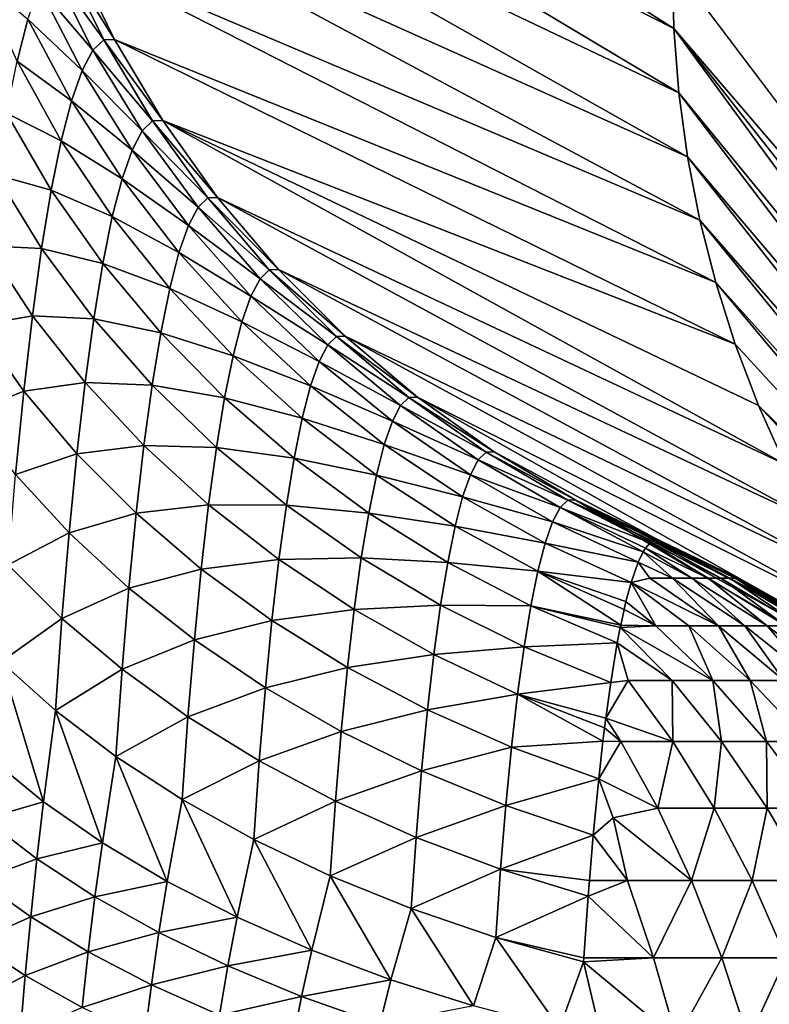
# Model space of a CAD drawing. Extents: x -225 to 225, y -198 to 198.
# Drawn here: x 176 to 178, y 86 to 88 of the extents above; entities that cross this region are included whole.
import ezdxf

# ---------------------------------------------------------------- set-up
doc = ezdxf.new("R2010")
doc.units = 0
doc.header["$MEASUREMENT"] = 0
doc.layers.add('L3', color=7, linetype='Continuous')

msp = doc.modelspace()

# ---------------------------------------------------------------- linework, layer by layer
at = {"layer": 'L3', "color": 250}
for points in [[(-192.5, 197.5, 83), (-197.5, -192.5, 83), (192.5, 197.5, 83)], [(197.5, -192.5, 83), (192.5, 197.5, 83), (-197.5, -192.5, 83)], [(181.0026, 161.0787, 77.26147), (179.3106, 84.54949, 57.9221), (175.7533, 125.9124, 17.26125)], [(175.7533, 125.9124, 17.26125), (179.3106, 84.54949, 57.9221), (175.7487, 125.4372, 17.20944)], [(179.3106, 84.54949, 57.9221), (175.7424, 124.9648, 17.13704), (175.7487, 125.4372, 17.20944)], [(179.3106, 84.54949, 57.9221), (175.7343, 124.4959, 17.04416), (175.7424, 124.9648, 17.13704)], [(175.7244, 124.0314, 16.93098), (175.7343, 124.4959, 17.04416), (179.3106, 84.54949, 57.9221)], [(179.3106, 84.54949, 57.9221), (175.7127, 123.5721, 16.7977), (175.7244, 124.0314, 16.93098)], [(179.3106, 84.54949, 57.9221), (175.6993, 123.119, 16.64455), (175.7127, 123.5721, 16.7977)], [(175.6842, 122.6729, 16.47181), (175.6993, 123.119, 16.64455), (179.3106, 84.54949, 57.9221)], [(179.3106, 84.54949, 57.9221), (175.6674, 122.2346, 16.27978), (175.6842, 122.6729, 16.47181)], [(179.3106, 84.54949, 57.9221), (175.6489, 121.805, 16.06882), (175.6674, 122.2346, 16.27978)], [(179.3013, 84.64289, 57.81549), (175.6289, 121.3848, 15.8393), (175.6489, 121.805, 16.06882)], [(179.3013, 84.64289, 57.81549), (175.6489, 121.805, 16.06882), (179.3106, 84.54949, 57.9221)], [(175.6072, 120.9749, 15.59164), (175.6289, 121.3848, 15.8393), (179.3013, 84.64289, 57.81549)], [(179.3013, 84.64289, 57.81549), (175.584, 120.576, 15.32629), (175.6072, 120.9749, 15.59164)], [(179.3013, 84.64289, 57.81549), (175.5593, 120.189, 15.04373), (175.584, 120.576, 15.32629)], [(175.5331, 119.8145, 14.74448), (175.5593, 120.189, 15.04373), (179.3013, 84.64289, 57.81549)], [(179.3013, 84.64289, 57.81549), (175.5055, 119.4533, 14.4291), (175.5331, 119.8145, 14.74448)], [(175.5055, 119.4533, 14.4291), (179.3013, 84.64289, 57.81549), (175.4463, 118.7736, 13.7524)], [(175.4463, 118.7736, 13.7524), (179.1168, 85.60655, 55.7062), (178.9555, 86.10222, 53.8631)], [(177.5515, 88.26942, 37.81559), (175.4463, 118.7736, 13.7524), (178.5949, 86.88822, 49.74179)], [(178.5949, 86.88822, 49.74179), (175.4463, 118.7736, 13.7524), (178.9555, 86.10222, 53.8631)], [(175.4463, 118.7736, 13.7524), (179.3013, 84.64289, 57.81549), (179.2885, 84.75237, 57.66898)], [(175.4463, 118.7736, 13.7524), (179.2885, 84.75237, 57.66898), (179.27, 84.88674, 57.45721)], [(179.27, 84.88674, 57.45721), (179.2421, 85.05659, 57.13858), (175.4463, 118.7736, 13.7524)], [(175.4463, 118.7736, 13.7524), (179.2421, 85.05659, 57.13858), (179.1981, 85.27829, 56.6358)], [(175.4463, 118.7736, 13.7524), (179.1981, 85.27829, 56.6358), (179.1168, 85.60655, 55.7062)], [(175.7342, 89.25518, 16.9249), (177.5515, 88.26942, 37.81559), (177.5551, 88.09967, 37.80061)], [(175.7342, 89.25518, 16.9249), (177.5551, 88.09967, 37.80061), (175.7642, 89.00816, 16.9129)], [(175.7642, 89.00816, 16.9129), (177.5551, 88.09967, 37.80061), (177.5683, 87.93049, 37.78484)], [(175.7642, 89.00816, 16.9129), (177.5683, 87.93049, 37.78484), (175.8146, 88.76456, 16.89924)], [(175.8146, 88.76456, 16.89924), (177.5683, 87.93049, 37.78484), (177.591, 87.76239, 37.76833)], [(175.8146, 88.76456, 16.89924), (177.591, 87.76239, 37.76833), (175.885, 88.52605, 16.88403)], [(175.885, 88.52605, 16.88403), (177.591, 87.76239, 37.76833), (177.6233, 87.59592, 37.75112)], [(175.885, 88.52605, 16.88403), (177.6233, 87.59592, 37.75112), (175.9748, 88.29429, 16.86736)], [(176.0549, 88.07003, 16.52202), (175.9145, 88.2646, 16.17794), (175.9446, 88.29341, 16.52206)], [(176.0836, 88.07087, 16.84937), (175.9446, 88.29341, 16.52206), (175.9748, 88.29429, 16.86736)], [(176.0836, 88.07087, 16.84937), (176.0549, 88.07003, 16.52202), (175.9446, 88.29341, 16.52206)], [(175.9748, 88.29429, 16.86736), (177.6233, 87.59592, 37.75112), (177.6651, 87.43163, 37.73328)], [(175.9748, 88.29429, 16.86736), (177.6651, 87.43163, 37.73328), (176.0836, 88.07087, 16.84937)], [(176.0264, 88.04273, 16.19581), (175.8847, 88.20804, 15.83726), (175.9145, 88.2646, 16.17794)], [(176.0549, 88.07003, 16.52202), (176.0264, 88.04273, 16.19581), (175.9145, 88.2646, 16.17794)], [(177.5515, 88.26942, 37.81559), (178.5949, 86.88822, 49.74179), (177.5551, 88.09967, 37.80061)], [(175.8554, 88.1241, 15.50222), (175.8268, 88.01334, 15.17502), (175.7289, 88.22994, 15.10034)], [(175.9982, 87.98911, 15.87285), (175.8554, 88.1241, 15.50222), (175.8847, 88.20804, 15.83726)], [(176.0264, 88.04273, 16.19581), (175.9982, 87.98911, 15.87285), (175.8847, 88.20804, 15.83726)], [(175.9704, 87.90954, 15.55525), (175.8268, 88.01334, 15.17502), (175.8554, 88.1241, 15.50222)], [(175.9982, 87.98911, 15.87285), (175.9704, 87.90954, 15.55525), (175.8554, 88.1241, 15.50222)], [(178.5999, 86.67292, 49.70706), (177.5683, 87.93049, 37.78484), (177.5551, 88.09967, 37.80061)], [(177.5551, 88.09967, 37.80061), (178.5949, 86.88822, 49.74179), (178.5954, 86.7805, 49.72459)], [(177.5551, 88.09967, 37.80061), (178.5954, 86.7805, 49.72459), (178.5999, 86.67292, 49.70706)], [(176.1833, 87.85655, 16.51998), (176.0264, 88.04273, 16.19581), (176.0549, 88.07003, 16.52202)], [(176.2105, 87.85733, 16.83016), (176.0549, 88.07003, 16.52202), (176.0836, 88.07087, 16.84937)], [(176.2105, 87.85733, 16.83016), (176.1833, 87.85655, 16.51998), (176.0549, 88.07003, 16.52202)], [(176.0836, 88.07087, 16.84937), (177.6651, 87.43163, 37.73328), (177.716, 87.27005, 37.71486)], [(176.0836, 88.07087, 16.84937), (177.716, 87.27005, 37.71486), (176.2105, 87.85733, 16.83016)], [(176.1563, 87.83066, 16.21088), (175.9982, 87.98911, 15.87285), (176.0264, 88.04273, 16.19581)], [(176.1833, 87.85655, 16.51998), (176.1563, 87.83066, 16.21088), (176.0264, 88.04273, 16.19581)], [(175.9432, 87.80453, 15.24507), (175.799, 87.87646, 14.85777), (175.8268, 88.01334, 15.17502)], [(175.9704, 87.90954, 15.55525), (175.9432, 87.80453, 15.24507), (175.8268, 88.01334, 15.17502)], [(176.1295, 87.77986, 15.90486), (175.9704, 87.90954, 15.55525), (175.9982, 87.98911, 15.87285)], [(176.1563, 87.83066, 16.21088), (176.1295, 87.77986, 15.90486), (175.9982, 87.98911, 15.87285)], [(178.6082, 86.56563, 49.68924), (177.591, 87.76239, 37.76833), (177.5683, 87.93049, 37.78484)], [(178.5999, 86.67292, 49.70706), (178.6082, 86.56563, 49.68924), (177.5683, 87.93049, 37.78484)], [(176.1032, 87.70446, 15.60392), (175.9432, 87.80453, 15.24507), (175.9704, 87.90954, 15.55525)], [(176.1295, 87.77986, 15.90486), (176.1032, 87.70446, 15.60392), (175.9704, 87.90954, 15.55525)], [(175.9169, 87.67477, 14.94433), (175.7723, 87.71436, 14.55254), (175.799, 87.87646, 14.85777)], [(175.9432, 87.80453, 15.24507), (175.9169, 87.67477, 14.94433), (175.799, 87.87646, 14.85777)], [(176.3289, 87.6544, 16.51595), (176.1563, 87.83066, 16.21088), (176.1833, 87.85655, 16.51998)], [(176.3546, 87.65515, 16.80987), (176.1833, 87.85655, 16.51998), (176.2105, 87.85733, 16.83016)], [(176.3546, 87.65515, 16.80987), (176.3289, 87.6544, 16.51595), (176.1833, 87.85655, 16.51998)], [(177.8466, 86.95405, 37.67636), (176.3546, 87.65515, 16.80987), (176.2105, 87.85733, 16.83016)], [(176.2105, 87.85733, 16.83016), (177.716, 87.27005, 37.71486), (177.7775, 87.10838, 37.69574)], [(176.2105, 87.85733, 16.83016), (177.7775, 87.10838, 37.69574), (177.8466, 86.95405, 37.67636)], [(176.3033, 87.62988, 16.22305), (176.1295, 87.77986, 15.90486), (176.1563, 87.83066, 16.21088)], [(176.3289, 87.6544, 16.51595), (176.3033, 87.62988, 16.22305), (176.1563, 87.83066, 16.21088)], [(176.0775, 87.60497, 15.31001), (175.9169, 87.67477, 14.94433), (175.9432, 87.80453, 15.24507)], [(176.1032, 87.70446, 15.60392), (176.0775, 87.60497, 15.31001), (175.9432, 87.80453, 15.24507)], [(176.2779, 87.58174, 15.93308), (176.1032, 87.70446, 15.60392), (176.1295, 87.77986, 15.90486)], [(176.3033, 87.62988, 16.22305), (176.2779, 87.58174, 15.93308), (176.1295, 87.77986, 15.90486)], [(178.6206, 86.45876, 49.67113), (177.6233, 87.59592, 37.75112), (177.591, 87.76239, 37.76833)], [(178.6082, 86.56563, 49.68924), (178.6206, 86.45876, 49.67113), (177.591, 87.76239, 37.76833)], [(175.8916, 87.52111, 14.65498), (175.7468, 87.52809, 14.26133), (175.7723, 87.71436, 14.55254)], [(175.9169, 87.67477, 14.94433), (175.8916, 87.52111, 14.65498), (175.7723, 87.71436, 14.55254)], [(176.2529, 87.5103, 15.64791), (176.0775, 87.60497, 15.31001), (176.1032, 87.70446, 15.60392)], [(176.2779, 87.58174, 15.93308), (176.2529, 87.5103, 15.64791), (176.1032, 87.70446, 15.60392)], [(176.0525, 87.48202, 15.02504), (175.8916, 87.52111, 14.65498), (175.9169, 87.67477, 14.94433)], [(176.0775, 87.60497, 15.31001), (176.0525, 87.48202, 15.02504), (175.9169, 87.67477, 14.94433)], [(176.4906, 87.46501, 16.50996), (176.3033, 87.62988, 16.22305), (176.3289, 87.6544, 16.51595)], [(176.515, 87.46572, 16.78864), (176.3289, 87.6544, 16.51595), (176.3546, 87.65515, 16.80987)], [(176.515, 87.46572, 16.78864), (176.4906, 87.46501, 16.50996), (176.3289, 87.6544, 16.51595)], [(177.9244, 86.80397, 37.6566), (176.515, 87.46572, 16.78864), (176.3546, 87.65515, 16.80987)], [(177.8466, 86.95405, 37.67636), (177.9244, 86.80397, 37.6566), (176.3546, 87.65515, 16.80987)], [(176.4663, 87.44176, 16.23224), (176.2779, 87.58174, 15.93308), (176.3033, 87.62988, 16.22305)], [(176.4906, 87.46501, 16.50996), (176.4663, 87.44176, 16.23224), (176.3033, 87.62988, 16.22305)], [(176.2286, 87.41602, 15.3694), (176.0525, 87.48202, 15.02504), (176.0775, 87.60497, 15.31001)], [(176.2529, 87.5103, 15.64791), (176.2286, 87.41602, 15.3694), (176.0775, 87.60497, 15.31001)], [(178.6368, 86.35247, 49.65278), (177.6651, 87.43163, 37.73328), (177.6233, 87.59592, 37.75112)], [(178.6206, 86.45876, 49.67113), (178.6368, 86.35247, 49.65278), (177.6233, 87.59592, 37.75112)], [(176.4423, 87.39612, 15.95729), (176.2529, 87.5103, 15.64791), (176.2779, 87.58174, 15.93308)], [(176.4663, 87.44176, 16.23224), (176.4423, 87.39612, 15.95729), (176.2779, 87.58174, 15.93308)], [(175.8675, 87.34453, 14.37891), (175.7227, 87.31887, 13.98601), (175.7468, 87.52809, 14.26133)], [(175.8916, 87.52111, 14.65498), (175.8675, 87.34453, 14.37891), (175.7468, 87.52809, 14.26133)], [(176.0285, 87.33641, 14.75088), (175.8675, 87.34453, 14.37891), (175.8916, 87.52111, 14.65498)], [(176.0525, 87.48202, 15.02504), (176.0285, 87.33641, 14.75088), (175.8916, 87.52111, 14.65498)], [(176.4186, 87.32837, 15.6869), (176.2286, 87.41602, 15.3694), (176.2529, 87.5103, 15.64791)], [(176.4423, 87.39612, 15.95729), (176.4186, 87.32837, 15.6869), (176.2529, 87.5103, 15.64791)], [(176.205, 87.29951, 15.09937), (176.0285, 87.33641, 14.75088), (176.0525, 87.48202, 15.02504)], [(176.2286, 87.41602, 15.3694), (176.205, 87.29951, 15.09937), (176.0525, 87.48202, 15.02504)], [(176.6674, 87.28967, 16.50204), (176.4663, 87.44176, 16.23224), (176.4906, 87.46501, 16.50996)], [(176.6906, 87.29034, 16.76662), (176.4906, 87.46501, 16.50996), (176.515, 87.46572, 16.78864)], [(176.6906, 87.29034, 16.76662), (176.6674, 87.28967, 16.50204), (176.4906, 87.46501, 16.50996)], [(178.0106, 86.65861, 37.6365), (176.6906, 87.29034, 16.76662), (176.515, 87.46572, 16.78864)], [(177.9244, 86.80397, 37.6566), (178.0106, 86.65861, 37.6365), (176.515, 87.46572, 16.78864)], [(176.6444, 87.26759, 16.23837), (176.4423, 87.39612, 15.95729), (176.4663, 87.44176, 16.23224)], [(176.6674, 87.28967, 16.50204), (176.6444, 87.26759, 16.23837), (176.4663, 87.44176, 16.23224)], [(176.3955, 87.23897, 15.42283), (176.205, 87.29951, 15.09937), (176.2286, 87.41602, 15.3694)], [(176.4186, 87.32837, 15.6869), (176.3955, 87.23897, 15.42283), (176.2286, 87.41602, 15.3694)], [(178.6569, 86.24687, 49.6342), (177.716, 87.27005, 37.71486), (177.6651, 87.43163, 37.73328)], [(178.6368, 86.35247, 49.65278), (178.6569, 86.24687, 49.6342), (177.6651, 87.43163, 37.73328)], [(176.6215, 87.22426, 15.97734), (176.4186, 87.32837, 15.6869), (176.4423, 87.39612, 15.95729)], [(176.6444, 87.26759, 16.23837), (176.6215, 87.22426, 15.97734), (176.4423, 87.39612, 15.95729)], [(175.8675, 87.34453, 14.37891), (175.8446, 87.1462, 14.11792), (175.7227, 87.31887, 13.98601)], [(176.0057, 87.1691, 14.48929), (175.8446, 87.1462, 14.11792), (175.8675, 87.34453, 14.37891)], [(176.0285, 87.33641, 14.75088), (176.0057, 87.1691, 14.48929), (175.8675, 87.34453, 14.37891)], [(176.1822, 87.16153, 14.83957), (176.0057, 87.1691, 14.48929), (176.0285, 87.33641, 14.75088)], [(176.205, 87.29951, 15.09937), (176.1822, 87.16153, 14.83957), (176.0285, 87.33641, 14.75088)], [(175.8446, 87.1462, 14.11792), (175.7002, 87.08806, 13.72839), (175.7227, 87.31887, 13.98601)], [(176.5991, 87.15995, 15.72063), (176.3955, 87.23897, 15.42283), (176.4186, 87.32837, 15.6869)], [(176.6215, 87.22426, 15.97734), (176.5991, 87.15995, 15.72063), (176.4186, 87.32837, 15.6869)], [(176.3731, 87.12851, 15.16679), (176.1822, 87.16153, 14.83957), (176.205, 87.29951, 15.09937)], [(176.3955, 87.23897, 15.42283), (176.3731, 87.12851, 15.16679), (176.205, 87.29951, 15.09937)], [(176.8581, 87.12959, 16.49225), (176.6444, 87.26759, 16.23837), (176.6674, 87.28967, 16.50204)], [(176.8801, 87.13023, 16.74396), (176.6674, 87.28967, 16.50204), (176.6906, 87.29034, 16.76662)], [(176.8801, 87.13023, 16.74396), (176.8581, 87.12959, 16.49225), (176.6674, 87.28967, 16.50204)], [(178.1049, 86.51844, 37.61612), (176.8801, 87.13023, 16.74396), (176.6906, 87.29034, 16.76662)], [(178.0106, 86.65861, 37.6365), (178.1049, 86.51844, 37.61612), (176.6906, 87.29034, 16.76662)], [(176.8361, 87.10859, 16.24142), (176.6215, 87.22426, 15.97734), (176.6444, 87.26759, 16.23837)], [(176.8581, 87.12959, 16.49225), (176.8361, 87.10859, 16.24142), (176.6444, 87.26759, 16.23837)], [(178.6569, 86.24687, 49.6342), (177.7775, 87.10838, 37.69574), (177.716, 87.27005, 37.71486)], [(176.5772, 87.07508, 15.46992), (176.3731, 87.12851, 15.16679), (176.3955, 87.23897, 15.42283)], [(176.5991, 87.15995, 15.72063), (176.5772, 87.07508, 15.46992), (176.3955, 87.23897, 15.42283)], [(176.8144, 87.06737, 15.99308), (176.5991, 87.15995, 15.72063), (176.6215, 87.22426, 15.97734)], [(176.8361, 87.10859, 16.24142), (176.8144, 87.06737, 15.99308), (176.6215, 87.22426, 15.97734)], [(176.0057, 87.1691, 14.48929), (175.984, 86.98116, 14.24199), (175.8446, 87.1462, 14.11792)], [(176.1605, 87.00299, 14.5917), (175.984, 86.98116, 14.24199), (176.0057, 87.1691, 14.48929)], [(176.1822, 87.16153, 14.83957), (176.1605, 87.00299, 14.5917), (176.0057, 87.1691, 14.48929)], [(176.3516, 86.99768, 14.92046), (176.1605, 87.00299, 14.5917), (176.1822, 87.16153, 14.83957)], [(176.3731, 87.12851, 15.16679), (176.3516, 86.99768, 14.92046), (176.1822, 87.16153, 14.83957)], [(176.7931, 87.00618, 15.74887), (176.5772, 87.07508, 15.46992), (176.5991, 87.15995, 15.72063)], [(176.8144, 87.06737, 15.99308), (176.7931, 87.00618, 15.74887), (176.5991, 87.15995, 15.72063)], [(175.8446, 87.1462, 14.11792), (175.8232, 86.92739, 13.8737), (175.7002, 87.08806, 13.72839)], [(175.984, 86.98116, 14.24199), (175.8232, 86.92739, 13.8737), (175.8446, 87.1462, 14.11792)], [(176.5559, 86.9702, 15.22684), (176.3516, 86.99768, 14.92046), (176.3731, 87.12851, 15.16679)], [(176.5772, 87.07508, 15.46992), (176.5559, 86.9702, 15.22684), (176.3731, 87.12851, 15.16679)], [(177.0613, 86.98588, 16.48067), (176.8361, 87.10859, 16.24142), (176.8581, 87.12959, 16.49225)], [(177.0823, 86.98649, 16.72081), (176.8581, 87.12959, 16.49225), (176.8801, 87.13023, 16.74396)], [(177.0823, 86.98649, 16.72081), (177.0613, 86.98588, 16.48067), (176.8581, 87.12959, 16.49225)], [(176.8801, 87.13023, 16.74396), (178.207, 86.38393, 37.59553), (177.0823, 86.98649, 16.72081)], [(178.1049, 86.51844, 37.61612), (178.207, 86.38393, 37.59553), (176.8801, 87.13023, 16.74396)], [(177.0403, 86.96584, 16.24135), (176.8144, 87.06737, 15.99308), (176.8361, 87.10859, 16.24142)], [(177.0613, 86.98588, 16.48067), (177.0403, 86.96584, 16.24135), (176.8361, 87.10859, 16.24142)], [(178.6569, 86.24687, 49.6342), (178.6809, 86.14213, 49.61541), (177.7775, 87.10838, 37.69574)], [(177.8466, 86.95405, 37.67636), (177.7775, 87.10838, 37.69574), (178.6809, 86.14213, 49.61541)], [(176.7722, 86.92544, 15.51036), (176.5559, 86.9702, 15.22684), (176.5772, 87.07508, 15.46992)], [(176.7931, 87.00618, 15.74887), (176.7722, 86.92544, 15.51036), (176.5772, 87.07508, 15.46992)], [(177.0196, 86.92651, 16.00442), (176.7931, 87.00618, 15.74887), (176.8144, 87.06737, 15.99308)], [(177.0403, 86.96584, 16.24135), (177.0196, 86.92651, 16.00442), (176.8144, 87.06737, 15.99308)], [(176.1605, 87.00299, 14.5917), (176.14, 86.82491, 14.35736), (175.984, 86.98116, 14.24199)], [(176.331, 86.84736, 14.68543), (176.14, 86.82491, 14.35736), (176.1605, 87.00299, 14.5917)], [(176.3516, 86.99768, 14.92046), (176.331, 86.84736, 14.68543), (176.1605, 87.00299, 14.5917)], [(176.5354, 86.84599, 14.99297), (176.331, 86.84736, 14.68543), (176.3516, 86.99768, 14.92046)], [(176.5559, 86.9702, 15.22684), (176.5354, 86.84599, 14.99297), (176.3516, 86.99768, 14.92046)], [(176.9992, 86.86814, 15.77142), (176.7722, 86.92544, 15.51036), (176.7931, 87.00618, 15.74887)], [(177.0196, 86.92651, 16.00442), (176.9992, 86.86814, 15.77142), (176.7931, 87.00618, 15.74887)], [(175.984, 86.98116, 14.24199), (175.9638, 86.77384, 14.01058), (175.8232, 86.92739, 13.8737)], [(176.14, 86.82491, 14.35736), (175.9638, 86.77384, 14.01058), (175.984, 86.98116, 14.24199)], [(176.752, 86.82566, 15.27911), (176.5354, 86.84599, 14.99297), (176.5559, 86.9702, 15.22684)], [(176.7722, 86.92544, 15.51036), (176.752, 86.82566, 15.27911), (176.5559, 86.9702, 15.22684)], [(177.2756, 86.85952, 16.46736), (177.0403, 86.96584, 16.24135), (177.0613, 86.98588, 16.48067)], [(177.2957, 86.86011, 16.69735), (177.0613, 86.98588, 16.48067), (177.0823, 86.98649, 16.72081)], [(177.2957, 86.86011, 16.69735), (177.2756, 86.85952, 16.46736), (177.0613, 86.98588, 16.48067)], [(177.0823, 86.98649, 16.72081), (178.207, 86.38393, 37.59553), (178.3167, 86.25549, 37.57478)], [(177.0823, 86.98649, 16.72081), (178.3167, 86.25549, 37.57478), (177.2957, 86.86011, 16.69735)], [(177.2555, 86.84034, 16.23817), (177.0196, 86.92651, 16.00442), (177.0403, 86.96584, 16.24135)], [(177.2756, 86.85952, 16.46736), (177.2555, 86.84034, 16.23817), (177.0403, 86.96584, 16.24135)], [(175.9638, 86.77384, 14.01058), (175.8035, 86.68954, 13.64785), (175.8232, 86.92739, 13.8737)], [(176.9793, 86.7911, 15.54386), (176.752, 86.82566, 15.27911), (176.7722, 86.92544, 15.51036)], [(176.9992, 86.86814, 15.77142), (176.9793, 86.7911, 15.54386), (176.7722, 86.92544, 15.51036)], [(177.2357, 86.80267, 16.01127), (176.9992, 86.86814, 15.77142), (177.0196, 86.92651, 16.00442)], [(177.2555, 86.84034, 16.23817), (177.2357, 86.80267, 16.01127), (177.0196, 86.92651, 16.00442)], [(177.2161, 86.74677, 15.78812), (176.9793, 86.7911, 15.54386), (176.9992, 86.86814, 15.77142)], [(177.2357, 86.80267, 16.01127), (177.2161, 86.74677, 15.78812), (176.9992, 86.86814, 15.77142)], [(176.331, 86.84736, 14.68543), (176.3116, 86.6785, 14.46324), (176.14, 86.82491, 14.35736)], [(176.5159, 86.70327, 14.76984), (176.3116, 86.6785, 14.46324), (176.331, 86.84736, 14.68543)], [(176.5354, 86.84599, 14.99297), (176.5159, 86.70327, 14.76984), (176.331, 86.84736, 14.68543)], [(176.7325, 86.7075, 15.05662), (176.5159, 86.70327, 14.76984), (176.5354, 86.84599, 14.99297)], [(176.752, 86.82566, 15.27911), (176.7325, 86.7075, 15.05662), (176.5354, 86.84599, 14.99297)], [(177.4928, 86.74698, 16.37519), (177.2555, 86.84034, 16.23817), (177.2756, 86.85952, 16.46736)], [(177.5102, 86.75393, 16.57492), (177.2756, 86.85952, 16.46736), (177.2957, 86.86011, 16.69735)], [(177.5102, 86.75393, 16.57492), (177.4995, 86.7514, 16.45242), (177.2756, 86.85952, 16.46736)], [(177.2756, 86.85952, 16.46736), (177.4995, 86.7514, 16.45242), (177.4928, 86.74698, 16.37519)], [(177.7079, 86.66193, 20.99583), (177.5189, 86.75196, 16.67371), (177.2957, 86.86011, 16.69735)], [(177.7079, 86.66193, 20.99583), (177.2957, 86.86011, 16.69735), (177.9142, 86.54413, 25.71124)], [(177.2957, 86.86011, 16.69735), (178.3167, 86.25549, 37.57478), (178.1204, 86.40297, 30.426)], [(177.2957, 86.86011, 16.69735), (178.1204, 86.40297, 30.426), (177.9142, 86.54413, 25.71124)], [(177.2957, 86.86011, 16.69735), (177.5189, 86.75196, 16.67371), (177.5102, 86.75393, 16.57492)], [(176.14, 86.82491, 14.35736), (176.1209, 86.62844, 14.13808), (175.9638, 86.77384, 14.01058)], [(176.3116, 86.6785, 14.46324), (176.1209, 86.62844, 14.13808), (176.14, 86.82491, 14.35736)], [(176.96, 86.69591, 15.32323), (176.7325, 86.7075, 15.05662), (176.752, 86.82566, 15.27911)], [(176.9793, 86.7911, 15.54386), (176.96, 86.69591, 15.32323), (176.752, 86.82566, 15.27911)], [(177.4743, 86.72366, 16.16434), (177.2357, 86.80267, 16.01127), (177.2555, 86.84034, 16.23817)], [(177.4928, 86.74698, 16.37519), (177.4802, 86.73294, 16.2319), (177.2555, 86.84034, 16.23817)], [(177.2555, 86.84034, 16.23817), (177.4802, 86.73294, 16.2319), (177.4743, 86.72366, 16.16434)], [(177.1971, 86.67299, 15.5702), (176.96, 86.69591, 15.32323), (176.9793, 86.7911, 15.54386)], [(177.2161, 86.74677, 15.78812), (177.1971, 86.67299, 15.5702), (176.9793, 86.7911, 15.54386)], [(177.4611, 86.69669, 16.01357), (177.2161, 86.74677, 15.78812), (177.2357, 86.80267, 16.01127)], [(177.4743, 86.72366, 16.16434), (177.4611, 86.69669, 16.01357), (177.2357, 86.80267, 16.01127)], [(175.9638, 86.77384, 14.01058), (175.9451, 86.54846, 13.79658), (175.8035, 86.68954, 13.64785)], [(176.1209, 86.62844, 14.13808), (175.9451, 86.54846, 13.79658), (175.9638, 86.77384, 14.01058)], [(177.4423, 86.64291, 15.79887), (177.1971, 86.67299, 15.5702), (177.2161, 86.74677, 15.78812)], [(177.4611, 86.69669, 16.01357), (177.4423, 86.64291, 15.79887), (177.2161, 86.74677, 15.78812)], [(177.4928, 86.74698, 16.37519), (177.645, 86.65481, 16.21765), (177.4802, 86.73294, 16.2319)], [(177.4995, 86.7514, 16.45242), (177.6783, 86.65481, 16.32888), (177.4928, 86.74698, 16.37519)], [(177.6783, 86.65481, 16.32888), (177.645, 86.65481, 16.21765), (177.4928, 86.74698, 16.37519)], [(177.5102, 86.75393, 16.57492), (177.7023, 86.65481, 16.44249), (177.4995, 86.7514, 16.45242)], [(177.7023, 86.65481, 16.44249), (177.6783, 86.65481, 16.32888), (177.4995, 86.7514, 16.45242)], [(177.5189, 86.75196, 16.67371), (177.7167, 86.65481, 16.5577), (177.5102, 86.75393, 16.57492)], [(177.7167, 86.65481, 16.5577), (177.7023, 86.65481, 16.44249), (177.5102, 86.75393, 16.57492)], [(177.7079, 86.66193, 20.99583), (177.7215, 86.65481, 16.67371), (177.5189, 86.75196, 16.67371)], [(177.7215, 86.65481, 16.67371), (177.7167, 86.65481, 16.5577), (177.5189, 86.75196, 16.67371)], [(177.4743, 86.72366, 16.16434), (177.5513, 86.65481, 16.00539), (177.4611, 86.69669, 16.01357)], [(177.4802, 86.73294, 16.2319), (177.6026, 86.65481, 16.10957), (177.4743, 86.72366, 16.16434)], [(177.6026, 86.65481, 16.10957), (177.5513, 86.65481, 16.00539), (177.4743, 86.72366, 16.16434)], [(177.645, 86.65481, 16.21765), (177.6026, 86.65481, 16.10957), (177.4802, 86.73294, 16.2319)], [(175.9451, 86.54846, 13.79658), (175.7855, 86.43419, 13.44183), (175.8035, 86.68954, 13.64785)], [(176.5159, 86.70327, 14.76984), (176.4974, 86.54296, 14.55889), (176.3116, 86.6785, 14.46324)], [(176.7139, 86.57172, 14.84434), (176.4974, 86.54296, 14.55889), (176.5159, 86.70327, 14.76984)], [(176.7325, 86.7075, 15.05662), (176.7139, 86.57172, 14.84434), (176.5159, 86.70327, 14.76984)], [(176.9414, 86.58317, 15.11096), (176.7139, 86.57172, 14.84434), (176.7325, 86.7075, 15.05662)], [(176.96, 86.69591, 15.32323), (176.9414, 86.58317, 15.11096), (176.7325, 86.7075, 15.05662)], [(177.1786, 86.58183, 15.3589), (176.9414, 86.58317, 15.11096), (176.96, 86.69591, 15.32323)], [(177.1971, 86.67299, 15.5702), (177.1786, 86.58183, 15.3589), (176.96, 86.69591, 15.32323)], [(177.4611, 86.69669, 16.01357), (177.4916, 86.65481, 15.90582), (177.4423, 86.64291, 15.79887)], [(177.5513, 86.65481, 16.00539), (177.4916, 86.65481, 15.90582), (177.4611, 86.69669, 16.01357)], [(176.3116, 86.6785, 14.46324), (176.2934, 86.49223, 14.25532), (176.1209, 86.62844, 14.13808)], [(176.4974, 86.54296, 14.55889), (176.2934, 86.49223, 14.25532), (176.3116, 86.6785, 14.46324)], [(177.4151, 86.53049, 15.48751), (177.1786, 86.58183, 15.3589), (177.1971, 86.67299, 15.5702)], [(177.4423, 86.64291, 15.79887), (177.4289, 86.59273, 15.64516), (177.1971, 86.67299, 15.5702)], [(177.1971, 86.67299, 15.5702), (177.4289, 86.59273, 15.64516), (177.424, 86.57192, 15.58918)], [(177.1971, 86.67299, 15.5702), (177.424, 86.57192, 15.58918), (177.4151, 86.53049, 15.48751)], [(177.9142, 86.54413, 25.71124), (177.9383, 86.52893, 16.67371), (177.7079, 86.66193, 20.99583)], [(177.7079, 86.66193, 20.99583), (177.9383, 86.52893, 16.67371), (177.7215, 86.65481, 16.67371)], [(177.4423, 86.64291, 15.79887), (177.5073, 86.52893, 15.57581), (177.4289, 86.59273, 15.64516)], [(177.4423, 86.64291, 15.79887), (177.4916, 86.65481, 15.90582), (177.6727, 86.52893, 15.78671)], [(177.6727, 86.52893, 15.78671), (177.5943, 86.52893, 15.67782), (177.4423, 86.64291, 15.79887)], [(177.5943, 86.52893, 15.67782), (177.5073, 86.52893, 15.57581), (177.4423, 86.64291, 15.79887)], [(177.5513, 86.65481, 16.00539), (177.6727, 86.52893, 15.78671), (177.4916, 86.65481, 15.90582)], [(177.6026, 86.65481, 16.10957), (177.7416, 86.52893, 15.90172), (177.5513, 86.65481, 16.00539)], [(177.7416, 86.52893, 15.90172), (177.6727, 86.52893, 15.78671), (177.5513, 86.65481, 16.00539)], [(177.645, 86.65481, 16.21765), (177.8008, 86.52893, 16.02206), (177.6026, 86.65481, 16.10957)], [(177.8008, 86.52893, 16.02206), (177.7416, 86.52893, 15.90172), (177.6026, 86.65481, 16.10957)], [(177.6783, 86.65481, 16.32888), (177.8499, 86.52893, 16.14691), (177.645, 86.65481, 16.21765)], [(177.8499, 86.52893, 16.14691), (177.8008, 86.52893, 16.02206), (177.645, 86.65481, 16.21765)], [(177.7023, 86.65481, 16.44249), (177.8883, 86.52893, 16.27539), (177.6783, 86.65481, 16.32888)], [(177.8883, 86.52893, 16.27539), (177.8499, 86.52893, 16.14691), (177.6783, 86.65481, 16.32888)], [(177.7167, 86.65481, 16.5577), (177.916, 86.52893, 16.40663), (177.7023, 86.65481, 16.44249)], [(177.916, 86.52893, 16.40663), (177.8883, 86.52893, 16.27539), (177.7023, 86.65481, 16.44249)], [(177.7215, 86.65481, 16.67371), (177.9327, 86.52893, 16.53971), (177.7167, 86.65481, 16.5577)], [(177.9327, 86.52893, 16.53971), (177.916, 86.52893, 16.40663), (177.7167, 86.65481, 16.5577)], [(177.9383, 86.52893, 16.67371), (177.9327, 86.52893, 16.53971), (177.7215, 86.65481, 16.67371)], [(176.1209, 86.62844, 14.13808), (176.1031, 86.41488, 13.93529), (175.9451, 86.54846, 13.79658)], [(176.2934, 86.49223, 14.25532), (176.1031, 86.41488, 13.93529), (176.1209, 86.62844, 14.13808)], [(176.9414, 86.58317, 15.11096), (176.9237, 86.45363, 14.90843), (176.7139, 86.57172, 14.84434)], [(177.1608, 86.47386, 15.15561), (176.9237, 86.45363, 14.90843), (176.9414, 86.58317, 15.11096)], [(177.1786, 86.58183, 15.3589), (177.1608, 86.47386, 15.15561), (176.9414, 86.58317, 15.11096)], [(177.4062, 86.4842, 15.38588), (177.1608, 86.47386, 15.15561), (177.1786, 86.58183, 15.3589)], [(177.414, 86.52491, 15.47466), (177.4062, 86.4842, 15.38588), (177.1786, 86.58183, 15.3589)], [(177.414, 86.52491, 15.47466), (177.1786, 86.58183, 15.3589), (177.4151, 86.53049, 15.48751)], [(177.424, 86.57192, 15.58918), (177.4289, 86.59273, 15.64516), (177.5073, 86.52893, 15.57581)], [(176.7139, 86.57172, 14.84434), (176.6964, 86.41922, 14.64366), (176.4974, 86.54296, 14.55889)], [(176.9237, 86.45363, 14.90843), (176.6964, 86.41922, 14.64366), (176.7139, 86.57172, 14.84434)], [(177.5073, 86.52893, 15.57581), (177.4151, 86.53049, 15.48751), (177.424, 86.57192, 15.58918)], [(175.9451, 86.54846, 13.79658), (175.928, 86.3065, 13.60136), (175.7855, 86.43419, 13.44183)], [(176.1031, 86.41488, 13.93529), (175.928, 86.3065, 13.60136), (175.9451, 86.54846, 13.79658)], [(176.4974, 86.54296, 14.55889), (176.4802, 86.36611, 14.3615), (176.2934, 86.49223, 14.25532)], [(176.6964, 86.41922, 14.64366), (176.4802, 86.36611, 14.3615), (176.4974, 86.54296, 14.55889)], [(177.5073, 86.52893, 15.57581), (177.414, 86.52491, 15.47466), (177.4151, 86.53049, 15.48751)], [(177.414, 86.52491, 15.47466), (177.5505, 86.3854, 15.32959), (177.4062, 86.4842, 15.38588)], [(177.6579, 86.3854, 15.43604), (177.414, 86.52491, 15.47466), (177.5073, 86.52893, 15.57581)], [(177.6579, 86.3854, 15.43604), (177.5505, 86.3854, 15.32959), (177.414, 86.52491, 15.47466)], [(177.5943, 86.52893, 15.67782), (177.6579, 86.3854, 15.43604), (177.5073, 86.52893, 15.57581)], [(177.6727, 86.52893, 15.78671), (177.756, 86.3854, 15.55104), (177.5943, 86.52893, 15.67782)], [(177.756, 86.3854, 15.55104), (177.6579, 86.3854, 15.43604), (177.5943, 86.52893, 15.67782)], [(177.8443, 86.3854, 15.67378), (177.756, 86.3854, 15.55104), (177.6727, 86.52893, 15.78671)], [(177.7416, 86.52893, 15.90172), (177.8443, 86.3854, 15.67378), (177.6727, 86.52893, 15.78671)], [(177.8008, 86.52893, 16.02206), (177.9221, 86.3854, 15.80344), (177.7416, 86.52893, 15.90172)], [(177.9221, 86.3854, 15.80344), (177.8443, 86.3854, 15.67378), (177.7416, 86.52893, 15.90172)], [(177.8499, 86.52893, 16.14691), (177.9888, 86.3854, 15.9391), (177.8008, 86.52893, 16.02206)], [(177.9888, 86.3854, 15.9391), (177.9221, 86.3854, 15.80344), (177.8008, 86.52893, 16.02206)], [(176.2934, 86.49223, 14.25532), (176.2766, 86.28973, 14.06304), (176.1031, 86.41488, 13.93529)], [(176.4802, 86.36611, 14.3615), (176.2766, 86.28973, 14.06304), (176.2934, 86.49223, 14.25532)], [(177.4062, 86.4842, 15.38588), (177.3891, 86.38032, 15.19028), (177.1608, 86.47386, 15.15561)], [(177.4062, 86.4842, 15.38588), (177.4346, 86.3854, 15.23243), (177.3891, 86.38032, 15.19028)], [(177.5505, 86.3854, 15.32959), (177.4346, 86.3854, 15.23243), (177.4062, 86.4842, 15.38588)], [(176.9237, 86.45363, 14.90843), (176.907, 86.30813, 14.71696), (176.6964, 86.41922, 14.64366)], [(177.1438, 86.3498, 14.96166), (176.907, 86.30813, 14.71696), (176.9237, 86.45363, 14.90843)], [(177.1608, 86.47386, 15.15561), (177.1438, 86.3498, 14.96166), (176.9237, 86.45363, 14.90843)], [(177.3891, 86.38032, 15.19028), (177.1438, 86.3498, 14.96166), (177.1608, 86.47386, 15.15561)], [(175.7568, 86.18037, 13.24289), (175.7855, 86.43419, 13.44183), (175.8961, 86.06657, 13.40951)], [(175.7855, 86.43419, 13.44183), (175.928, 86.3065, 13.60136), (175.8961, 86.06657, 13.40951)], [(176.1031, 86.41488, 13.93529), (176.0869, 86.1856, 13.75031), (175.928, 86.3065, 13.60136)], [(176.2766, 86.28973, 14.06304), (176.0869, 86.1856, 13.75031), (176.1031, 86.41488, 13.93529)], [(176.6964, 86.41922, 14.64366), (176.6799, 86.25097, 14.45587), (176.4802, 86.36611, 14.3615)], [(176.907, 86.30813, 14.71696), (176.6799, 86.25097, 14.45587), (176.6964, 86.41922, 14.64366)], [(177.3891, 86.38032, 15.19028), (177.3761, 86.28681, 15.04137), (177.1438, 86.3498, 14.96166)], [(177.3891, 86.38032, 15.19028), (177.4346, 86.3854, 15.23243), (177.3761, 86.28681, 15.04137)], [(177.3761, 86.28681, 15.04137), (177.4346, 86.3854, 15.23243), (177.5523, 86.22522, 15.07972)], [(177.5505, 86.3854, 15.32959), (177.5523, 86.22522, 15.07972), (177.4346, 86.3854, 15.23243)], [(177.6579, 86.3854, 15.43604), (177.6804, 86.22522, 15.18718), (177.5505, 86.3854, 15.32959)], [(177.6804, 86.22522, 15.18718), (177.5523, 86.22522, 15.07972), (177.5505, 86.3854, 15.32959)], [(177.7991, 86.22522, 15.30491), (177.6804, 86.22522, 15.18718), (177.6579, 86.3854, 15.43604)], [(177.756, 86.3854, 15.55104), (177.7991, 86.22522, 15.30491), (177.6579, 86.3854, 15.43604)], [(177.8443, 86.3854, 15.67378), (177.9077, 86.22522, 15.43209), (177.756, 86.3854, 15.55104)], [(177.9077, 86.22522, 15.43209), (177.7991, 86.22522, 15.30491), (177.756, 86.3854, 15.55104)], [(176.4802, 86.36611, 14.3615), (176.4642, 86.17386, 14.17895), (176.2766, 86.28973, 14.06304)], [(176.6799, 86.25097, 14.45587), (176.4642, 86.17386, 14.17895), (176.4802, 86.36611, 14.3615)], [(177.1438, 86.3498, 14.96166), (177.1278, 86.21045, 14.77829), (176.907, 86.30813, 14.71696)], [(177.3685, 86.2259, 14.95461), (177.1278, 86.21045, 14.77829), (177.1438, 86.3498, 14.96166)], [(177.1438, 86.3498, 14.96166), (177.3761, 86.28681, 15.04137), (177.3728, 86.26095, 15.00365)], [(177.1438, 86.3498, 14.96166), (177.3728, 86.26095, 15.00365), (177.3685, 86.2259, 14.95461)], [(175.8961, 86.06657, 13.40951), (175.928, 86.3065, 13.60136), (176.0514, 85.95861, 13.56556)], [(175.928, 86.3065, 13.60136), (176.0869, 86.1856, 13.75031), (176.0514, 85.95861, 13.56556)], [(176.907, 86.30813, 14.71696), (176.8913, 86.14761, 14.5378), (176.6799, 86.25097, 14.45587)], [(177.1278, 86.21045, 14.77829), (176.8913, 86.14761, 14.5378), (176.907, 86.30813, 14.71696)], [(176.2766, 86.28973, 14.06304), (176.2612, 86.07233, 13.88764), (176.0869, 86.1856, 13.75031)], [(176.4642, 86.17386, 14.17895), (176.2612, 86.07233, 13.88764), (176.2766, 86.28973, 14.06304)], [(177.3761, 86.28681, 15.04137), (177.4157, 86.22522, 14.98328), (177.3728, 86.26095, 15.00365)], [(177.5523, 86.22522, 15.07972), (177.4157, 86.22522, 14.98328), (177.3761, 86.28681, 15.04137)], [(176.6799, 86.25097, 14.45587), (176.6647, 86.06808, 14.2822), (176.4642, 86.17386, 14.17895)], [(176.8913, 86.14761, 14.5378), (176.6647, 86.06808, 14.2822), (176.6799, 86.25097, 14.45587)], [(177.4157, 86.22522, 14.98328), (177.3685, 86.2259, 14.95461), (177.3728, 86.26095, 15.00365)], [(177.3685, 86.2259, 14.95461), (177.3573, 86.12687, 14.82722), (177.1278, 86.21045, 14.77829)], [(177.4157, 86.22522, 14.98328), (177.3573, 86.12687, 14.82722), (177.3685, 86.2259, 14.95461)], [(177.5126, 86.04951, 14.83313), (177.3573, 86.12687, 14.82722), (177.4157, 86.22522, 14.98328)], [(177.5523, 86.22522, 15.07972), (177.5126, 86.04951, 14.83313), (177.4157, 86.22522, 14.98328)], [(177.6613, 86.04951, 14.93814), (177.5126, 86.04951, 14.83313), (177.5523, 86.22522, 15.07972)], [(177.6804, 86.22522, 15.18718), (177.6613, 86.04951, 14.93814), (177.5523, 86.22522, 15.07972)], [(177.8008, 86.04951, 15.05515), (177.6613, 86.04951, 14.93814), (177.6804, 86.22522, 15.18718)], [(177.7991, 86.22522, 15.30491), (177.8008, 86.04951, 15.05515), (177.6804, 86.22522, 15.18718)], [(177.9301, 86.04951, 15.18333), (177.8008, 86.04951, 15.05515), (177.7991, 86.22522, 15.30491)], [(177.9077, 86.22522, 15.43209), (177.9301, 86.04951, 15.18333), (177.7991, 86.22522, 15.30491)], [(177.1278, 86.21045, 14.77829), (177.1128, 86.05672, 14.60671), (176.8913, 86.14761, 14.5378)], [(177.3573, 86.12687, 14.82722), (177.1128, 86.05672, 14.60671), (177.1278, 86.21045, 14.77829)], [(175.7568, 86.18037, 13.24289), (175.8961, 86.06657, 13.40951), (175.7411, 86.02182, 13.13389)], [(176.0514, 85.95861, 13.56556), (176.0869, 86.1856, 13.75031), (176.2216, 85.85721, 13.70998)], [(176.0869, 86.1856, 13.75031), (176.2612, 86.07233, 13.88764), (176.2216, 85.85721, 13.70998)], [(176.4642, 86.17386, 14.17895), (176.4496, 85.96747, 14.01242), (176.2612, 86.07233, 13.88764)], [(176.6647, 86.06808, 14.2822), (176.4496, 85.96747, 14.01242), (176.4642, 86.17386, 14.17895)], [(176.8913, 86.14761, 14.5378), (176.8768, 85.97311, 14.3721), (176.6647, 86.06808, 14.2822)], [(177.1128, 86.05672, 14.60671), (176.8768, 85.97311, 14.3721), (176.8913, 86.14761, 14.5378)], [(177.3573, 86.12687, 14.82722), (177.3429, 85.97896, 14.66213), (177.1128, 86.05672, 14.60671)], [(177.3956, 86.02452, 14.73622), (177.3429, 85.97896, 14.66213), (177.3573, 86.12687, 14.82722)], [(177.5126, 86.04951, 14.83313), (177.3956, 86.02452, 14.73622), (177.3573, 86.12687, 14.82722)], [(175.7411, 86.02182, 13.13389), (175.8961, 86.06657, 13.40951), (175.8787, 85.91657, 13.30438)], [(175.8961, 86.06657, 13.40951), (176.0514, 85.95861, 13.56556), (175.8787, 85.91657, 13.30438)], [(176.2216, 85.85721, 13.70998), (176.2612, 86.07233, 13.88764), (176.4057, 85.76306, 13.84182)], [(176.2612, 86.07233, 13.88764), (176.4496, 85.96747, 14.01242), (176.4057, 85.76306, 13.84182)], [(176.6647, 86.06808, 14.2822), (176.6509, 85.87173, 14.12379), (176.4496, 85.96747, 14.01242)], [(176.8768, 85.97311, 14.3721), (176.6509, 85.87173, 14.12379), (176.6647, 86.06808, 14.2822)], [(177.1128, 86.05672, 14.60671), (177.0989, 85.88962, 14.44802), (176.8768, 85.97311, 14.3721)], [(177.3429, 85.97896, 14.66213), (177.0989, 85.88962, 14.44802), (177.1128, 86.05672, 14.60671)], [(177.6012, 85.8595, 14.69583), (177.3956, 86.02452, 14.73622), (177.5126, 86.04951, 14.83313)], [(177.6613, 86.04951, 14.93814), (177.6012, 85.8595, 14.69583), (177.5126, 86.04951, 14.83313)], [(177.761, 85.8595, 14.80867), (177.6012, 85.8595, 14.69583), (177.6613, 86.04951, 14.93814)], [(177.8008, 86.04951, 15.05515), (177.761, 85.8595, 14.80867), (177.6613, 86.04951, 14.93814)], [(177.911, 85.8595, 14.9344), (177.761, 85.8595, 14.80867), (177.8008, 86.04951, 15.05515)], [(177.9301, 86.04951, 15.18333), (177.911, 85.8595, 14.9344), (177.8008, 86.04951, 15.05515)], [(175.7411, 86.02182, 13.13389), (175.8787, 85.91657, 13.30438), (175.7268, 85.86078, 13.03411)], [(177.4326, 85.8595, 14.59664), (177.3429, 85.97896, 14.66213), (177.3956, 86.02452, 14.73622)], [(177.6012, 85.8595, 14.69583), (177.4326, 85.8595, 14.59664), (177.3956, 86.02452, 14.73622)], [(176.4057, 85.76306, 13.84182), (176.4496, 85.96747, 14.01242), (176.6023, 85.67677, 13.96019)], [(176.4496, 85.96747, 14.01242), (176.6509, 85.87173, 14.12379), (176.6023, 85.67677, 13.96019)], [(176.8768, 85.97311, 14.3721), (176.8636, 85.78578, 14.22096), (176.6509, 85.87173, 14.12379)], [(177.0989, 85.88962, 14.44802), (176.8636, 85.78578, 14.22096), (176.8768, 85.97311, 14.3721)], [(177.3328, 85.85991, 14.54676), (177.0989, 85.88962, 14.44802), (177.3429, 85.97896, 14.66213)], [(177.4326, 85.8595, 14.59664), (177.3328, 85.85991, 14.54676), (177.3429, 85.97896, 14.66213)], [(175.8787, 85.91657, 13.30438), (176.0514, 85.95861, 13.56556), (176.0319, 85.81663, 13.4643)], [(176.0514, 85.95861, 13.56556), (176.2216, 85.85721, 13.70998), (176.0319, 85.81663, 13.4643)], [(175.7268, 85.86078, 13.03411), (175.8787, 85.91657, 13.30438), (175.8627, 85.76415, 13.20812)], [(175.8787, 85.91657, 13.30438), (176.0319, 85.81663, 13.4643), (175.8627, 85.76415, 13.20812)], [(177.0989, 85.88962, 14.44802), (177.0862, 85.71021, 14.30328), (176.8636, 85.78578, 14.22096)], [(177.3295, 85.81816, 14.50944), (177.0862, 85.71021, 14.30328), (177.0989, 85.88962, 14.44802)], [(177.3328, 85.85991, 14.54676), (177.3295, 85.81816, 14.50944), (177.0989, 85.88962, 14.44802)], [(175.7268, 85.86078, 13.03411), (175.8627, 85.76415, 13.20812), (175.7138, 85.69758, 12.94346)], [(176.0319, 85.81663, 13.4643), (176.2216, 85.85721, 13.70998), (176.2, 85.72264, 13.61261)], [(176.2216, 85.85721, 13.70998), (176.4057, 85.76306, 13.84182), (176.2, 85.72264, 13.61261)], [(176.6023, 85.67677, 13.96019), (176.6509, 85.87173, 14.12379), (176.8102, 85.59894, 14.0643)], [(176.6509, 85.87173, 14.12379), (176.8636, 85.78578, 14.22096), (176.8102, 85.59894, 14.0643)], [(177.3295, 85.81816, 14.50944), (177.3328, 85.85991, 14.54676), (177.4326, 85.8595, 14.59664)], [(177.5018, 85.65651, 14.46695), (177.3295, 85.81816, 14.50944), (177.4326, 85.8595, 14.59664)], [(177.5018, 85.65651, 14.46695), (177.4326, 85.8595, 14.59664), (177.6012, 85.8595, 14.69583)], [(177.681, 85.65651, 14.57233), (177.5018, 85.65651, 14.46695), (177.6012, 85.8595, 14.69583)], [(177.761, 85.8595, 14.80867), (177.681, 85.65651, 14.57233), (177.6012, 85.8595, 14.69583)], [(177.8508, 85.65651, 14.69222), (177.681, 85.65651, 14.57233), (177.761, 85.8595, 14.80867)], [(177.911, 85.8595, 14.9344), (177.8508, 85.65651, 14.69222), (177.761, 85.8595, 14.80867)], [(175.8627, 85.76415, 13.20812), (176.0319, 85.81663, 13.4643), (176.0142, 85.67231, 13.37158)], [(176.0319, 85.81663, 13.4643), (176.2, 85.72264, 13.61261), (176.0142, 85.67231, 13.37158)], [(177.3181, 85.65661, 14.37843), (177.0862, 85.71021, 14.30328), (177.3295, 85.81816, 14.50944)], [(177.3181, 85.65661, 14.37843), (177.3295, 85.81816, 14.50944), (177.5018, 85.65651, 14.46695)], [(176.8102, 85.59894, 14.0643), (176.8636, 85.78578, 14.22096), (177.028, 85.53007, 14.15346)], [(177.0862, 85.71021, 14.30328), (177.028, 85.53007, 14.15346), (176.8636, 85.78578, 14.22096)], [(175.7138, 85.69758, 12.94346), (175.8627, 85.76415, 13.20812), (175.8483, 85.60962, 13.12066)], [(175.8627, 85.76415, 13.20812), (176.0142, 85.67231, 13.37158), (175.8483, 85.60962, 13.12066)], [(176.2, 85.72264, 13.61261), (176.4057, 85.76306, 13.84182), (176.3816, 85.63522, 13.74832)], [(176.4057, 85.76306, 13.84182), (176.6023, 85.67677, 13.96019), (176.3816, 85.63522, 13.74832)], [(176.0142, 85.67231, 13.37158), (176.2, 85.72264, 13.61261), (176.1802, 85.58583, 13.52344)], [(176.2, 85.72264, 13.61261), (176.3816, 85.63522, 13.74832), (176.1802, 85.58583, 13.52344)], [(177.0862, 85.71021, 14.30328), (177.2542, 85.47062, 14.22708), (177.028, 85.53007, 14.15346)], [(177.3181, 85.65661, 14.37843), (177.3173, 85.64554, 14.37017), (177.0862, 85.71021, 14.30328)], [(177.3173, 85.64554, 14.37017), (177.2542, 85.47062, 14.22708), (177.0862, 85.71021, 14.30328)], [(175.7138, 85.69758, 12.94346), (175.8483, 85.60962, 13.12066), (175.7021, 85.53249, 12.86183)], [(176.3816, 85.63522, 13.74832), (176.6023, 85.67677, 13.96019), (176.5757, 85.55495, 13.87055)], [(176.6023, 85.67677, 13.96019), (176.8102, 85.59894, 14.0643), (176.5757, 85.55495, 13.87055)], [(175.8483, 85.60962, 13.12066), (176.0142, 85.67231, 13.37158), (175.9981, 85.52594, 13.28733)], [(176.0142, 85.67231, 13.37158), (176.1802, 85.58583, 13.52344), (175.9981, 85.52594, 13.28733)], [(177.3181, 85.65661, 14.37843), (177.5018, 85.65651, 14.46695), (177.3173, 85.64554, 14.37017)], [(177.3173, 85.64554, 14.37017), (177.5018, 85.65651, 14.46695), (177.5628, 85.44195, 14.35266)], [(177.681, 85.65651, 14.57233), (177.5628, 85.44195, 14.35266), (177.5018, 85.65651, 14.46695)], [(177.7512, 85.44195, 14.4635), (177.5628, 85.44195, 14.35266), (177.681, 85.65651, 14.57233)], [(177.8508, 85.65651, 14.69222), (177.7512, 85.44195, 14.4635), (177.681, 85.65651, 14.57233)], [(177.9298, 85.44195, 14.5896), (177.7512, 85.44195, 14.4635), (177.8508, 85.65651, 14.69222)], [(176.1802, 85.58583, 13.52344), (176.3816, 85.63522, 13.74832), (176.3597, 85.50528, 13.66271)], [(176.3816, 85.63522, 13.74832), (176.5757, 85.55495, 13.87055), (176.3597, 85.50528, 13.66271)], [(177.3173, 85.64554, 14.37017), (177.3658, 85.44195, 14.25785), (177.2542, 85.47062, 14.22708)], [(177.5628, 85.44195, 14.35266), (177.3658, 85.44195, 14.25785), (177.3173, 85.64554, 14.37017)], [(175.7021, 85.53249, 12.86183), (175.8483, 85.60962, 13.12066), (175.8353, 85.45325, 13.04189)], [(175.8483, 85.60962, 13.12066), (175.9981, 85.52594, 13.28733), (175.8353, 85.45325, 13.04189)], [(176.5757, 85.55495, 13.87055), (176.8102, 85.59894, 14.0643), (176.781, 85.48234, 13.97851)], [(176.8102, 85.59894, 14.0643), (177.028, 85.53007, 14.15346), (176.781, 85.48234, 13.97851)], [(175.9981, 85.52594, 13.28733), (176.1802, 85.58583, 13.52344), (176.1623, 85.44707, 13.44241)], [(176.1802, 85.58583, 13.52344), (176.3597, 85.50528, 13.66271), (176.1623, 85.44707, 13.44241)], [(176.3597, 85.50528, 13.66271), (176.5757, 85.55495, 13.87055), (176.5515, 85.43119, 13.78849)], [(176.5757, 85.55495, 13.87055), (176.781, 85.48234, 13.97851), (176.5515, 85.43119, 13.78849)]]:
    msp.add_3dface(points, dxfattribs=at)

doc.saveas('drawing.dxf')
